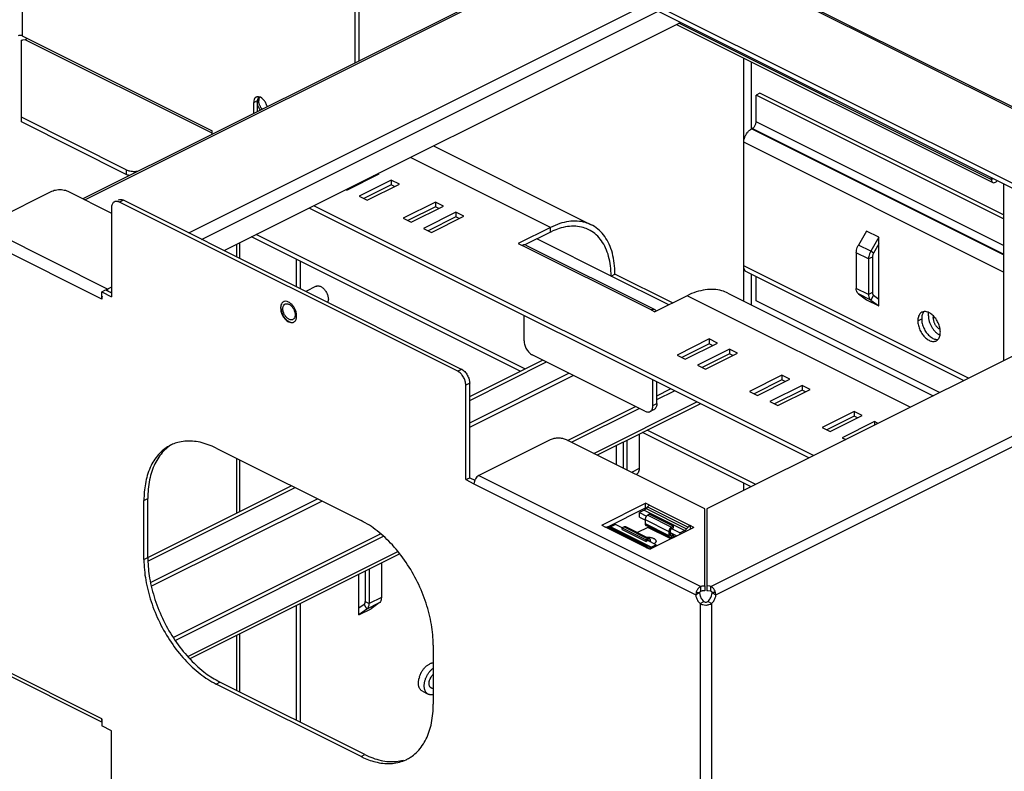
# Model space of a CAD drawing. Units: inches. Extents: x 0 to 34, y 0.4 to 22.
# Drawn here: x 17.8 to 19.1, y 16.6 to 17.5 of the extents above; entities that cross this region are included whole.
import ezdxf

# ---------------------------------------------------------------- set-up
doc = ezdxf.new("R2010")
doc.units = ezdxf.units.IN
doc.header["$LTSCALE"] = 1.87
doc.header["$MEASUREMENT"] = 0
doc.layers.get('0').update_dxf_attribs({"linetype": 'CONTINUOUS'})

msp = doc.modelspace()

# ---------------------------------------------------------------- linework, layer by layer
at = {"color": 7, "linetype": 'Continuous'}
for p, q in [((17.83079, 17.92576), (17.83079, 17.49319)), ((19.24733, 17.31779), (18.06823, 17.90734)), ((18.07286, 17.90763), (19.25157, 17.31828)), ((19.14284, 17.2757), (17.98407, 17.85509)), ((19.14284, 17.26973), (17.98407, 17.84911)), ((18.2511, 17.45952), (18.2511, 17.7156)), ((18.25598, 17.46196), (18.25598, 17.71024)), ((18.50718, 17.58756), (17.90734, 17.28764)), ((17.90995, 17.28634), (18.50979, 17.58626)), ((18.04095, 17.2445), (18.61713, 17.53259)), ((18.05723, 17.23636), (18.63341, 17.52445)), ((18.08561, 17.22216), (18.66179, 17.51025)), ((19.05382, 17.31207), (18.65962, 17.50917)), ((18.65665, 17.50768), (19.0557, 17.30815)), ((17.82973, 17.3845), (17.82973, 17.48768)), ((17.83079, 17.49319), (18.07067, 17.37324)), ((17.83474, 17.4884), (17.83107, 17.48775)), ((17.83507, 17.48851), (17.83474, 17.4884)), ((18.07067, 17.37043), (17.83474, 17.4884)), ((17.83621, 17.49037), (17.83616, 17.4898)), ((18.74154, 17.35896), (18.74154, 17.46524)), ((18.7513, 17.37619), (18.7513, 17.46036)), ((18.12304, 17.40931), (18.12792, 17.41175)), ((18.12304, 17.39549), (18.12304, 17.40931)), ((18.12621, 17.41589), (18.12482, 17.41484)), ((18.12674, 17.409), (18.12774, 17.40561)), ((18.12792, 17.39793), (18.12792, 17.41175)), ((18.12809, 17.41376), (18.12795, 17.41265)), ((18.12858, 17.41546), (18.12809, 17.41376)), ((18.12901, 17.41633), (18.12858, 17.41546)), ((18.13136, 17.4157), (18.12906, 17.41637)), ((18.13335, 17.41451), (18.13136, 17.4157)), ((18.76187, 17.42101), (18.75699, 17.41857)), ((18.75699, 17.38461), (18.75699, 17.41857)), ((19.06935, 17.26239), (18.75699, 17.41857)), ((19.06935, 17.26727), (18.76187, 17.42101)), ((17.96211, 17.32428), (17.82973, 17.39048)), ((17.96211, 17.31831), (17.82973, 17.3845)), ((19.06935, 17.22843), (18.75699, 17.38461)), ((18.07067, 17.36976), (18.07067, 17.37324)), ((18.74975, 17.37486), (18.7513, 17.37579)), ((18.7513, 17.37579), (18.75211, 17.37619)), ((19.06935, 17.21676), (18.7513, 17.37579)), ((18.75211, 17.37619), (18.75275, 17.37657)), ((19.06935, 17.21757), (18.75211, 17.37619)), ((18.75275, 17.37657), (18.75338, 17.37703)), ((18.07112, 17.36953), (18.07067, 17.36976)), ((18.34983, 17.35427), (18.54902, 17.25468)), ((18.74154, 17.2028), (18.74154, 17.35896)), ((19.06935, 17.19505), (18.74154, 17.35896)), ((18.49759, 17.25141), (18.32085, 17.33978)), ((17.96211, 17.32428), (17.96211, 17.31831)), ((18.24052, 17.29863), (18.28118, 17.31896)), ((18.29663, 17.31123), (18.25598, 17.2909)), ((18.27521, 17.31597), (18.27421, 17.31647)), ((18.28118, 17.31896), (18.28019, 17.31945)), ((18.29663, 17.31123), (18.29663, 17.30525)), ((18.3068, 17.30615), (18.29663, 17.31123)), ((19.05382, 17.31424), (19.05382, 17.31207)), ((19.05382, 17.31207), (19.05599, 17.31316)), ((18.23953, 17.29912), (18.24052, 17.29863)), ((18.29663, 17.30525), (18.26195, 17.28791)), ((18.26614, 17.28582), (18.3068, 17.30615)), ((18.30082, 17.30316), (18.29663, 17.30525)), ((19.06935, 17.30647), (19.06935, 17.08324)), ((17.77996, 17.25294), (17.86819, 17.29705)), ((17.88852, 17.29705), (17.94341, 17.26961)), ((17.95203, 17.28615), (17.95366, 17.28667)), ((17.95846, 17.28574), (17.95358, 17.2833)), ((18.38537, 17.07228), (17.95846, 17.28574)), ((18.25598, 17.2909), (18.26614, 17.28582)), ((17.94341, 17.27594), (17.94341, 17.16389)), ((18.38049, 17.06984), (17.95358, 17.2833)), ((18.82369, 16.96041), (18.1929, 17.27581)), ((18.82967, 16.9634), (18.19887, 17.27879)), ((18.35234, 17.28338), (18.31168, 17.26305)), ((18.35234, 17.2774), (18.31765, 17.26006)), ((18.32184, 17.25797), (18.3625, 17.2783)), ((18.35234, 17.28338), (18.35234, 17.2774)), ((18.3625, 17.2783), (18.35234, 17.28338)), ((18.35653, 17.27531), (18.35234, 17.2774)), ((18.31168, 17.26305), (18.32184, 17.25797)), ((18.37795, 17.27057), (18.33729, 17.25024)), ((18.37795, 17.2646), (18.34327, 17.24725)), ((18.34746, 17.24516), (18.38812, 17.26549)), ((18.37795, 17.27057), (18.37795, 17.2646)), ((18.38812, 17.26549), (18.37795, 17.27057)), ((18.38214, 17.2625), (18.37795, 17.2646)), ((17.93853, 17.17365), (17.77996, 17.25294)), ((18.33729, 17.25024), (18.34746, 17.24516)), ((18.49759, 17.25141), (18.45693, 17.23108)), ((18.49759, 17.24544), (18.49759, 17.25141)), ((17.93121, 17.16103), (17.77265, 17.24031)), ((18.45915, 17.06979), (18.12001, 17.23936)), ((18.46512, 17.07278), (18.12598, 17.24235)), ((18.49759, 17.24544), (18.46526, 17.22927)), ((18.57403, 17.19004), (18.48041, 17.23685)), ((18.89645, 17.24673), (18.8863, 17.22922)), ((18.9119, 17.23901), (18.89645, 17.24673)), ((18.9119, 17.23901), (18.90175, 17.22149)), ((18.9119, 17.15239), (18.9119, 17.23901)), ((18.1016, 17.21417), (18.1016, 17.23016)), ((18.10564, 17.21215), (18.10564, 17.23218)), ((18.45693, 17.23108), (18.46181, 17.22864)), ((18.62444, 17.14733), (18.46181, 17.22864)), ((18.46641, 17.22892), (18.46527, 17.22931)), ((18.46644, 17.22894), (18.62907, 17.14762)), ((18.90175, 17.22149), (18.8863, 17.22922)), ((18.9119, 17.23055), (18.9052, 17.21899)), ((18.1772, 17.17637), (18.1772, 17.21076)), ((18.88344, 17.21934), (18.88344, 17.17449)), ((18.89889, 17.21161), (18.88344, 17.21934)), ((18.90377, 17.21405), (18.89889, 17.21161)), ((18.89889, 17.21161), (18.89889, 17.16677)), ((18.9052, 17.21899), (18.90175, 17.22149)), ((18.90377, 17.21405), (18.90377, 17.16921)), ((18.18208, 17.17393), (18.18208, 17.20833)), ((18.74154, 17.15842), (18.74154, 17.2028)), ((19.02501, 17.06106), (18.74154, 17.2028)), ((18.57403, 17.19004), (18.57891, 17.19248)), ((18.64683, 17.15364), (18.57403, 17.19004)), ((18.65171, 17.15608), (18.57891, 17.19248)), ((19.29718, 17.19715), (18.69495, 16.89603)), ((18.69996, 16.79811), (19.49302, 17.19465)), ((18.74513, 17.19533), (19.01933, 17.05823)), ((18.7513, 17.15354), (18.7513, 17.19225)), ((18.75699, 17.15863), (18.75699, 17.1894)), ((17.93853, 17.17365), (17.93707, 17.17274)), ((17.94341, 17.17609), (17.93853, 17.17365)), ((17.93853, 17.17365), (17.93853, 17.17121)), ((18.20165, 17.17712), (18.18868, 17.17063)), ((18.70631, 16.78772), (19.49887, 17.184)), ((18.89889, 17.16677), (18.88344, 17.17449)), ((17.93121, 17.16999), (17.93609, 17.17243)), ((17.93121, 17.16103), (17.93121, 17.16999)), ((17.93121, 17.16999), (17.94341, 17.16389)), ((17.93609, 17.17243), (17.94341, 17.16877)), ((17.94341, 17.17012), (17.94207, 17.16944)), ((18.66998, 17.16521), (18.62932, 17.14489)), ((18.95165, 17.02438), (18.66998, 17.16521)), ((18.72141, 17.16848), (18.98063, 17.03887)), ((18.8863, 17.16747), (18.89645, 17.16011)), ((18.90175, 17.15975), (18.8863, 17.16747)), ((18.90377, 17.16921), (18.89889, 17.16677)), ((18.9052, 17.1657), (18.90175, 17.15975)), ((18.9052, 17.1657), (18.9119, 17.16084)), ((18.15707, 17.15216), (18.15687, 17.14979)), ((18.15687, 17.14979), (18.15738, 17.15004)), ((18.15687, 17.14979), (18.15707, 17.14721)), ((18.15858, 17.15584), (18.15806, 17.15504)), ((18.15985, 17.1571), (18.15858, 17.15584)), ((18.1606, 17.15755), (18.15985, 17.1571)), ((18.16338, 17.15815), (18.16139, 17.15786)), ((18.98857, 17.04284), (18.75699, 17.15863)), ((18.89645, 17.16011), (18.9119, 17.15239)), ((18.90175, 17.15975), (18.9119, 17.15239)), ((18.177, 17.13725), (18.1772, 17.13962)), ((18.46425, 17.10811), (18.46425, 17.14013)), ((18.62639, 17.14798), (18.62444, 17.14733)), ((18.62444, 17.14733), (18.62932, 17.14489)), ((18.6281, 17.14795), (18.62639, 17.14798)), ((18.62905, 17.1476), (18.6281, 17.14795)), ((18.9611, 17.13345), (18.96598, 17.13589)), ((18.98061, 17.13673), (18.98098, 17.13944)), ((18.16925, 17.13187), (18.17065, 17.13159)), ((18.16991, 17.13132), (18.17092, 17.13126)), ((18.69793, 17.11058), (18.65728, 17.09025)), ((18.69793, 17.1046), (18.66325, 17.08726)), ((18.66744, 17.08517), (18.7081, 17.1055)), ((18.69793, 17.11058), (18.69793, 17.1046)), ((18.7081, 17.1055), (18.69793, 17.11058)), ((18.70212, 17.10251), (18.69793, 17.1046)), ((18.61672, 17.01943), (18.47441, 17.09058)), ((18.65728, 17.09025), (18.66744, 17.08517)), ((18.72355, 17.09777), (18.68289, 17.07744)), ((18.72355, 17.0918), (18.68887, 17.07446)), ((18.69306, 17.07236), (18.73371, 17.09269)), ((18.72355, 17.09777), (18.72355, 17.0918)), ((18.73371, 17.09269), (18.72355, 17.09777)), ((18.72774, 17.0897), (18.72355, 17.0918)), ((18.39554, 17.03799), (18.48757, 17.084)), ((18.39554, 17.03311), (18.49245, 17.08156)), ((18.68289, 17.07744), (18.69306, 17.07236)), ((18.38537, 17.07228), (18.38049, 17.06984)), ((18.39554, 17.00472), (18.52083, 17.06737)), ((18.39554, 16.9993), (18.52626, 17.06466)), ((18.78942, 17.06484), (18.74876, 17.04451)), ((18.78942, 17.06484), (18.78942, 17.05886)), ((18.79958, 17.05976), (18.78942, 17.06484)), ((18.39022, 17.05615), (18.38894, 17.06009)), ((18.39554, 17.05475), (18.39066, 17.05231)), ((18.39066, 16.93304), (18.39066, 17.05231)), ((18.39554, 16.93548), (18.39554, 17.05475)), ((18.62688, 17.02679), (18.62688, 17.05881)), ((18.63176, 17.02923), (18.63176, 17.05637)), ((18.78942, 17.05886), (18.75473, 17.04152)), ((18.75892, 17.03943), (18.79958, 17.05976)), ((18.81503, 17.05203), (18.77437, 17.0317)), ((18.79361, 17.05677), (18.78942, 17.05886)), ((18.81503, 17.05203), (18.81503, 17.04606)), ((18.8252, 17.04695), (18.81503, 17.05203)), ((18.63176, 17.039), (18.64913, 17.04769)), ((18.63176, 17.03412), (18.65401, 17.04525)), ((18.74876, 17.04451), (18.75892, 17.03943)), ((18.81503, 17.04606), (18.78035, 17.02871)), ((18.78454, 17.02662), (18.8252, 17.04695)), ((18.81922, 17.04396), (18.81503, 17.04606)), ((18.519, 16.98262), (18.60466, 17.02545)), ((18.55227, 16.96599), (18.6824, 17.03106)), ((18.68665, 17.02893), (18.55652, 16.96387)), ((18.62688, 17.02679), (18.63176, 17.02923)), ((18.77437, 17.0317), (18.78454, 17.02662)), ((18.52388, 16.98018), (18.60954, 17.02301)), ((18.62315, 17.01902), (18.62803, 17.02146)), ((18.8809, 17.0191), (18.84024, 16.99877)), ((18.8809, 17.01312), (18.84622, 16.99578)), ((18.8504, 16.99369), (18.89106, 17.01402)), ((18.8809, 17.0191), (18.8809, 17.01312)), ((18.89106, 17.01402), (18.8809, 17.0191)), ((18.88509, 17.01103), (18.8809, 17.01312)), ((18.90651, 17.00629), (18.86585, 16.98596)), ((18.90651, 17.00629), (18.90651, 17.00182)), ((18.91099, 17.00405), (18.90651, 17.00629)), ((18.6094, 16.99031), (18.6094, 16.94706)), ((18.7508, 16.92396), (18.61376, 16.99249)), ((18.75678, 16.92695), (18.61973, 16.99547)), ((18.84024, 16.99877), (18.8504, 16.99369)), ((18.49726, 16.98333), (18.407, 16.9382)), ((18.69218, 16.89603), (18.51759, 16.98333)), ((18.58094, 16.95165), (18.58094, 16.97608)), ((18.58907, 16.98014), (18.58907, 16.94759)), ((18.59395, 16.98258), (18.59395, 16.94515)), ((18.86585, 16.98596), (18.87033, 16.98372)), ((18.07555, 16.97283), (18.25852, 16.88135)), ((18.1016, 16.89102), (18.1016, 16.95981)), ((18.10564, 16.89304), (18.10564, 16.95779)), ((18.407, 16.9382), (18.68717, 16.79811)), ((18.6094, 16.94706), (18.59976, 16.94224)), ((18.60654, 16.94004), (18.60536, 16.93945)), ((18.60654, 16.94004), (18.60557, 16.93934)), ((17.98936, 16.8349), (18.17039, 16.92541)), ((18.39066, 16.93304), (18.39554, 16.93548)), ((18.39066, 16.93304), (18.4009, 16.92792)), ((18.39554, 16.93548), (18.40192, 16.93229)), ((18.40102, 16.92946), (18.40082, 16.92764)), ((18.4009, 16.9278), (18.68082, 16.78772)), ((18.40192, 16.93229), (18.40102, 16.92946)), ((18.40475, 16.93654), (18.40282, 16.93407)), ((18.74154, 16.91933), (18.74154, 16.92859)), ((17.98956, 16.83012), (18.17527, 16.92298)), ((17.98448, 16.90683), (17.98936, 16.90927)), ((17.98448, 16.83213), (17.98448, 16.90683)), ((17.98936, 16.83457), (17.98936, 16.90927)), ((17.99275, 16.80333), (18.20365, 16.90878)), ((17.99379, 16.79842), (18.20908, 16.90607)), ((18.56215, 16.87558), (18.61762, 16.90331)), ((18.61762, 16.89734), (18.61762, 16.90331)), ((18.6225, 16.90088), (18.61762, 16.90331)), ((18.6225, 16.90088), (18.67373, 16.87526)), ((18.56989, 16.87347), (18.61762, 16.89734)), ((18.61566, 16.89447), (18.60981, 16.89154)), ((18.60981, 16.88557), (18.60981, 16.89154)), ((18.60981, 16.89154), (18.61878, 16.88706)), ((18.61566, 16.89447), (18.66689, 16.86885)), ((18.61834, 16.89698), (18.61762, 16.89734)), ((18.62006, 16.89886), (18.6181, 16.89649)), ((18.6181, 16.89649), (18.66933, 16.87087)), ((18.62006, 16.89886), (18.67129, 16.87324)), ((18.62261, 16.88937), (18.62018, 16.88815)), ((18.62018, 16.88815), (18.65026, 16.8731)), ((18.62261, 16.88937), (18.6527, 16.87432)), ((18.69218, 16.79883), (18.69218, 16.89603)), ((18.69495, 16.89603), (18.69495, 16.79883)), ((18.56215, 16.87558), (18.56703, 16.87314)), ((18.57972, 16.8765), (18.57387, 16.87357)), ((18.58815, 16.87228), (18.57972, 16.8765)), ((18.60981, 16.88557), (18.61671, 16.88211)), ((18.61692, 16.88254), (18.61692, 16.87756)), ((18.61692, 16.88254), (18.64701, 16.86749)), ((18.61692, 16.87756), (18.64701, 16.86251)), ((18.64821, 16.86002), (18.61812, 16.87507)), ((18.67373, 16.87526), (18.67206, 16.87407)), ((18.67373, 16.87526), (18.67373, 16.87038)), ((18.67861, 16.87282), (18.67373, 16.87526)), ((18.02139, 16.73382), (18.28315, 16.8647)), ((18.56703, 16.87314), (18.5687, 16.87361)), ((18.61826, 16.84753), (18.56703, 16.87314)), ((18.5687, 16.87361), (18.56947, 16.87356)), ((18.6207, 16.84794), (18.56947, 16.87356)), ((18.57143, 16.87315), (18.56947, 16.87356)), ((18.57143, 16.87315), (18.61914, 16.8493)), ((18.57143, 16.87315), (18.5722, 16.8731)), ((18.5722, 16.8731), (18.57344, 16.87338)), ((18.57387, 16.87357), (18.6251, 16.84796)), ((18.59049, 16.87331), (18.58805, 16.87209)), ((18.58805, 16.87009), (18.58805, 16.87209)), ((18.58805, 16.87209), (18.61814, 16.85704)), ((18.58805, 16.87009), (18.61814, 16.85505)), ((18.59049, 16.87331), (18.62058, 16.85826)), ((18.62264, 16.85839), (18.59255, 16.87344)), ((18.62038, 16.87276), (18.60714, 16.86614)), ((18.64943, 16.85823), (18.62038, 16.87276)), ((18.67861, 16.87282), (18.62314, 16.84509)), ((18.62424, 16.87201), (18.62424, 16.87083)), ((18.64864, 16.86831), (18.64701, 16.86749)), ((18.64701, 16.86749), (18.64701, 16.86251)), ((18.64864, 16.86333), (18.64701, 16.86251)), ((18.64864, 16.86831), (18.64864, 16.86333)), ((18.64864, 16.86615), (18.65695, 16.86199)), ((18.64864, 16.86537), (18.65267, 16.86335)), ((18.64867, 16.86294), (18.65026, 16.86215)), ((18.6527, 16.87432), (18.65026, 16.8731)), ((18.65026, 16.87111), (18.65026, 16.8731)), ((18.6527, 16.87233), (18.65026, 16.87111)), ((18.65026, 16.86215), (18.65267, 16.86335)), ((18.65034, 16.87127), (18.66104, 16.86593)), ((18.65267, 16.86335), (18.65267, 16.86136)), ((18.6527, 16.87233), (18.6527, 16.87432)), ((18.66689, 16.86885), (18.66104, 16.86593)), ((18.66104, 16.86404), (18.66104, 16.86593)), ((18.67129, 16.87324), (18.66933, 16.87087)), ((18.67206, 16.87407), (18.67129, 16.87324)), ((18.02373, 16.73011), (18.28675, 16.86162)), ((18.62058, 16.85826), (18.61814, 16.85704)), ((18.61814, 16.85505), (18.61814, 16.85704)), ((18.62058, 16.85627), (18.61814, 16.85505)), ((18.63095, 16.85088), (18.6205, 16.85611)), ((18.62058, 16.85627), (18.62058, 16.85826)), ((18.62237, 16.85517), (18.62383, 16.8559)), ((18.62383, 16.85444), (18.62383, 16.8559)), ((18.63095, 16.85088), (18.6251, 16.84796)), ((18.63095, 16.84899), (18.63095, 16.85088)), ((18.65026, 16.86215), (18.65026, 16.86016)), ((18.65026, 16.86016), (18.65267, 16.86136)), ((18.6523, 16.86118), (18.65381, 16.86042)), ((18.03971, 16.70971), (18.30499, 16.84235)), ((18.30747, 16.83934), (18.0424, 16.7068)), ((18.61826, 16.84753), (18.62314, 16.84509)), ((18.62266, 16.84754), (18.6207, 16.84794)), ((17.98448, 16.83213), (17.98936, 16.83457)), ((18.28413, 16.82767), (18.28413, 16.78443)), ((18.25567, 16.76232), (18.25567, 16.81344)), ((18.2638, 16.81751), (18.2638, 16.77914)), ((18.26868, 16.81995), (18.26868, 16.7767)), ((18.68119, 16.79056), (18.68082, 16.78818)), ((18.6857, 16.79016), (18.68082, 16.78772)), ((18.68082, 16.78772), (18.6811, 16.78571)), ((18.68119, 16.79056), (18.68575, 16.79074)), ((18.68575, 16.79074), (18.6857, 16.79016)), ((18.6857, 16.79016), (18.68597, 16.78815)), ((18.68717, 16.79811), (18.68586, 16.79739)), ((18.68597, 16.78815), (18.68653, 16.78617)), ((18.68717, 16.79214), (18.68684, 16.79203)), ((18.68717, 16.79214), (18.68717, 16.79811)), ((18.69218, 16.79883), (18.69218, 16.79285)), ((18.69495, 16.79883), (18.69495, 16.79285)), ((18.69879, 16.7984), (18.69495, 16.79883)), ((18.69996, 16.79214), (18.69629, 16.79279)), ((18.69996, 16.79214), (18.69996, 16.79811)), ((18.70127, 16.79739), (18.69996, 16.79811)), ((18.70029, 16.79203), (18.69996, 16.79214)), ((18.70109, 16.79135), (18.7006, 16.79185)), ((18.7006, 16.78617), (18.70121, 16.78842)), ((18.70137, 16.79074), (18.70109, 16.79135)), ((18.70121, 16.78842), (18.70143, 16.79016)), ((18.70594, 16.79056), (18.70137, 16.79074)), ((18.70143, 16.79016), (18.70137, 16.79074)), ((18.70143, 16.79016), (18.70631, 16.78772)), ((18.70631, 16.78772), (18.70594, 16.79056)), ((18.70603, 16.78571), (18.70631, 16.78772)), ((18.18208, 16.62667), (18.18208, 16.77665)), ((18.26237, 16.77563), (18.25567, 16.77077)), ((18.26237, 16.77563), (18.26582, 16.76968)), ((18.2638, 16.77914), (18.26868, 16.7767)), ((18.28127, 16.7774), (18.26582, 16.76968)), ((18.2686, 16.77517), (18.26868, 16.7767)), ((18.28413, 16.78443), (18.26868, 16.7767)), ((18.28127, 16.7774), (18.27112, 16.77005)), ((18.6811, 16.78571), (18.68165, 16.78373)), ((18.6848, 16.77818), (18.68625, 16.77671)), ((18.68625, 16.77671), (18.69112, 16.77915)), ((18.68625, 16.77671), (18.68625, 16.26049)), ((18.68843, 16.78229), (18.68968, 16.78062)), ((18.696, 16.77915), (18.69745, 16.78062)), ((18.70088, 16.77671), (18.696, 16.77915)), ((18.69745, 16.78062), (18.69869, 16.78229)), ((18.69753, 16.77527), (18.69932, 16.77588)), ((18.69932, 16.77588), (18.70088, 16.77671)), ((18.70088, 16.77671), (18.70233, 16.77818)), ((18.70088, 16.77671), (18.70088, 16.26049)), ((18.70548, 16.78373), (18.70603, 16.78571)), ((18.1772, 16.62911), (18.1772, 16.77421)), ((18.25567, 16.76232), (18.27112, 16.77005)), ((18.26582, 16.76968), (18.25567, 16.76232)), ((18.10564, 16.66489), (18.10564, 16.73843)), ((18.1016, 16.66691), (18.1016, 16.73641)), ((18.34959, 16.72427), (18.34959, 16.64958)), ((17.93121, 16.63119), (17.77265, 16.71048)), ((17.93121, 16.62694), (17.77534, 16.70488)), ((18.07555, 16.67505), (18.08043, 16.67749)), ((18.2634, 16.58601), (18.08043, 16.67749)), ((18.25852, 16.58357), (18.07555, 16.67505)), ((18.33597, 16.66585), (18.33422, 16.66706)), ((18.33597, 16.66585), (18.34329, 16.66219)), ((17.93121, 16.63119), (17.93121, 16.62223)), ((17.94341, 16.61613), (17.93121, 16.62223)), ((17.94341, 16.50409), (17.94341, 16.61613)), ((18.25852, 16.58357), (18.2634, 16.58601))]:
    msp.add_line(p, q, dxfattribs=at)
for centre, radius, start, end in [((17.82933, 17.50925), 0.02158, 271.05449, 274.62431), ((18.12836, 17.41145), 0.00493, 107.51657, 115.90786), ((18.14064, 17.41176), 0.01272, 175.98821, 180.05983), ((18.1404, 17.41155), 0.0111, 176.72952, 180.0252), ((18.14956, 17.41396), 0.02337, 200.93028, 210.13547), ((18.1492, 17.41375), 0.02295, 210.13294, 218.22333), ((18.06664, 17.36976), 0.00403, 353.10329, 359.93109), ((17.95362, 17.27611), 0.01078, 63.36009, 69.17338), ((17.94958, 17.27884), 0.00545, 107.69585, 116.57867), ((17.94874, 17.27367), 0.01078, 63.36009, 69.17338), ((18.53583, 17.16898), 0.08549, 114.90981, 116.5714), ((17.94393, 17.1636), 0.01142, 126.88503, 130.76109), ((18.16651, 17.15098), 0.009, 159.34796, 159.94542), ((18.1663, 17.15106), 0.00878, 157.8593, 159.35157), ((18.16311, 17.15239), 0.00573, 110.37631, 115.93945), ((18.16319, 17.15218), 0.00596, 107.56253, 110.39511), ((18.16451, 17.151), 0.00417, 117.88166, 128.31097), ((18.16444, 17.15111), 0.00403, 116.54645, 117.81702), ((18.62696, 17.14364), 0.00448, 53.84597, 62.15269), ((18.62676, 17.14336), 0.00482, 29.14335, 53.8847), ((18.97517, 17.13926), 0.0085, 136.43963, 139.5664), ((18.1708, 17.1375), 0.00624, 271.1433, 287.49176), ((18.17055, 17.13891), 0.00418, 284.76368, 296.48794), ((18.17093, 17.13709), 0.00581, 287.51657, 295.90786), ((18.1711, 17.13672), 0.00541, 295.93654, 301.65469), ((18.37491, 17.05872), 0.01245, 58.09198, 63.37701), ((18.37979, 17.06116), 0.01245, 58.09198, 63.37701), ((18.61256, 17.02678), 0.01432, 355.24369, 0.05509), ((18.62559, 17.02634), 0.00546, 296.56041, 305.89479), ((18.03896, 16.93455), 0.04691, 113.1562, 116.59413), ((18.0399, 16.93226), 0.04939, 105.02073, 113.11687), ((18.41614, 16.92627), 0.01544, 155.54824, 157.03718), ((18.41496, 16.92682), 0.01415, 149.15729, 155.61488), ((18.12005, 16.90684), 0.13558, 178.8757, 180.00333), ((18.613, 16.89977), 0.00593, 296.61169, 301.32866), ((18.62749, 16.8927), 0.00965, 136.97324, 140.38077), ((18.57153, 16.87823), 0.00522, 291.48604, 296.62217), ((18.62276, 16.85262), 0.00522, 291.48604, 296.62217), ((18.12851, 16.83458), 0.13915, 180.00148, 180.91321), ((18.68983, 16.78787), 0.00901, 178.07903, 180.98898), ((18.69307, 16.78739), 0.0123, 159.99997, 165.05161), ((18.69344, 16.78726), 0.01269, 157.46446, 160.01386), ((18.68762, 16.79024), 0.00193, 155.04936, 164.99843), ((18.69188, 16.7816), 0.01717, 101.90562, 105.90927), ((18.69188, 16.77562), 0.01717, 101.90562, 105.90927), ((18.69228, 16.77969), 0.01912, 98.18153, 101.90496), ((18.69228, 16.77371), 0.01912, 98.18153, 101.90496), ((18.69256, 16.7777), 0.02113, 91.01729, 98.16338), ((18.69256, 16.77173), 0.02113, 91.01729, 98.16338), ((18.69455, 16.77128), 0.02158, 85.37569, 88.94551), ((18.69525, 16.7816), 0.01717, 74.09073, 78.09438), ((18.69952, 16.79032), 0.00187, 54.80481, 65.58418), ((18.70312, 16.79191), 0.01755, 199.06941, 206.13997), ((18.70319, 16.79194), 0.01763, 206.14038, 213.20592), ((18.70123, 16.79046), 0.01518, 220.41847, 221.93178), ((18.70042, 16.78971), 0.01407, 221.86771, 228.65442), ((18.69356, 16.78198), 0.00376, 256.12725, 283.87275), ((18.69373, 16.78976), 0.01498, 277.11897, 284.69398), ((18.68394, 16.79194), 0.01763, 326.79408, 333.85962), ((18.68401, 16.79191), 0.01755, 333.86003, 340.93059), ((18.12818, 16.77297), 0.10676, 241.80351, 243.43), ((18.35964, 16.67541), 0.02883, 163.37974, 167.18423), ((18.36974, 16.67082), 0.03177, 152.56388, 159.69007), ((18.36189, 16.67475), 0.01771, 146.12932, 160.74064), ((18.33047, 16.69046), 0.01771, 326.12932, 340.74064), ((18.30408, 16.67466), 0.10185, 243.42556, 245.40457), ((18.29514, 16.6218), 0.04685, 295.4914, 296.5948), ((18.29476, 16.62253), 0.04767, 296.60087, 299.79751), ((18.29389, 16.62404), 0.04942, 299.81444, 305.97073)]:
    msp.add_arc(centre, radius, start, end, dxfattribs=at)
for points, start_tangent, end_tangent in [([(19.05665, 17.56167), (19.08242, 17.54425), (19.1061, 17.51915), (19.12578, 17.48843), (19.13986, 17.45456), (19.1472, 17.4203), (19.1472, 17.38841), (19.14386, 17.37216)], (0.8944272, -0.4472136), (-0.2851151, -0.9584933)), ([(17.83079, 17.49319), (17.82924, 17.49363), (17.82746, 17.49363), (17.82591, 17.49319)], (-0.8944272, 0.4472136), (-0.8944272, -0.4472136)), ([(17.83616, 17.4898), (17.83587, 17.48918), (17.83538, 17.48868), (17.83507, 17.48851)], (-0.2576262, -0.9662447), (-0.9108861, -0.412658)), ([(18.12482, 17.41484), (18.1237, 17.41302), (18.12304, 17.40931)], (-0.6708495, -0.7415936), (0, -1)), ([(18.12906, 17.41637), (18.12836, 17.4164), (18.12688, 17.41615)], (-0.9942963, 0.1066533), (-0.9533602, -0.301835)), ([(18.13369, 17.40082), (18.13347, 17.40106), (18.13257, 17.40218), (18.13176, 17.4034), (18.13104, 17.4047), (18.13043, 17.40606), (18.12994, 17.40745), (18.12959, 17.40885), (18.12938, 17.41022), (18.1293, 17.41154)], (-0.6771085, 0.7358832), (0, 1)), ([(18.13049, 17.41599), (18.13043, 17.4159), (18.12994, 17.41499), (18.12959, 17.41395), (18.12938, 17.41279), (18.12932, 17.41218)], (-0.5698258, -0.8217655), (-0.0574972, -0.9983457)), ([(18.13991, 17.40392), (18.13962, 17.40505), (18.13776, 17.40941), (18.13496, 17.4131), (18.13335, 17.41451)], (-0.2147534, 0.9766683), (-0.8025994, 0.5965184)), ([(18.75338, 17.37703), (18.75455, 17.37821), (18.75556, 17.37967), (18.75634, 17.38129), (18.75683, 17.38298), (18.75699, 17.38461)], (0.7702439, 0.6377494), (0, 1)), ([(18.74154, 17.35896), (18.74202, 17.36289), (18.7434, 17.36691), (18.74556, 17.37064), (18.74828, 17.3737), (18.74975, 17.37486)], (0, 1), (0.8205278, 0.5716066)), ([(17.96211, 17.32428), (17.96678, 17.32272)], (0.8944272, -0.4472136), (0.9793294, -0.2022717)), ([(17.96678, 17.32272), (17.97228, 17.32218), (17.97739, 17.32265)], (0.9793294, -0.2022717), (0.9823715, 0.1869391)), ([(17.96597, 17.31693), (17.96211, 17.31831)], (-0.9718027, 0.2357954), (-0.8944272, 0.4472136)), ([(19.05382, 17.31207), (19.05434, 17.30957), (19.05571, 17.30815)], (0, -1), (0.8909387, -0.4541236)), ([(19.05571, 17.30815), (19.05584, 17.30809), (19.0579, 17.30797), (19.06016, 17.30915), (19.06145, 17.31042)], (0.8909387, -0.4541236), (0.6445492, 0.7645628)), ([(17.86819, 17.29705), (17.87464, 17.29891), (17.88208, 17.29891), (17.88852, 17.29705)], (0.8944272, 0.4472136), (0.8944272, -0.4472136)), ([(17.95366, 17.28667), (17.95457, 17.28674), (17.95647, 17.28649), (17.95745, 17.28618)], (0.9882937, 0.1525633), (0.9351432, -0.35427)), ([(17.94715, 17.28371), (17.94639, 17.28325), (17.94513, 17.282), (17.94419, 17.28031), (17.94361, 17.27827), (17.94341, 17.27594)], (-0.8944005, -0.4472669), (0, -1)), ([(17.95258, 17.28374), (17.95159, 17.28405), (17.94969, 17.2843), (17.94793, 17.28403)], (-0.9351432, 0.35427), (-0.952767, -0.3037023)), ([(18.54902, 17.25468), (18.54155, 17.25758), (18.53137, 17.2593), (18.52049, 17.25883), (18.50916, 17.25618), (18.49759, 17.25141)], (-0.8945363, 0.4469953), (-0.8944272, -0.4472136)), ([(18.54594, 17.2485), (18.53891, 17.25124), (18.52935, 17.25285), (18.51912, 17.25241), (18.50847, 17.24992), (18.49982, 17.24651)], (-0.8945363, 0.4469953), (-0.9070192, -0.4210893)), ([(18.57403, 17.19004), (18.57325, 17.20297), (18.57093, 17.21486), (18.56712, 17.22548), (18.5619, 17.23458), (18.55535, 17.24201), (18.54765, 17.2476), (18.54594, 17.2485)], (0, 1), (-0.8945363, 0.4469953)), ([(18.57891, 17.19248), (18.57808, 17.20624), (18.57561, 17.21888), (18.57156, 17.23018), (18.566, 17.23986), (18.55904, 17.24777), (18.55084, 17.25371), (18.54902, 17.25468)], (0, 1), (-0.8945363, 0.4469953)), ([(18.46527, 17.22931), (18.46181, 17.22864)], (-0.9854323, 0.1700684), (-0.8944272, -0.4472136)), ([(18.88344, 17.21934), (18.88377, 17.2226), (18.88475, 17.22597), (18.8863, 17.22922)], (0, 1), (0.501586, 0.8651078)), ([(18.90175, 17.22149), (18.9002, 17.21824), (18.89922, 17.21487), (18.89889, 17.21161)], (-0.501586, -0.8651078), (0, -1)), ([(18.9052, 17.21899), (18.90442, 17.21737), (18.90394, 17.21568), (18.90377, 17.21405)], (-0.501586, -0.8651078), (0, -1)), ([(18.74513, 17.19533), (18.7434, 17.1967), (18.74202, 17.19934), (18.74154, 17.2028)], (-0.8923511, 0.4513418), (0, 1)), ([(18.20165, 17.17712), (18.20247, 17.17744), (18.20386, 17.17767), (18.20535, 17.17755), (18.2069, 17.17709), (18.20848, 17.1763), (18.21004, 17.1752), (18.21153, 17.17383), (18.21292, 17.17222), (18.21416, 17.17041), (18.21523, 17.16845), (18.2161, 17.1664), (18.21673, 17.16431), (18.21712, 17.16225), (18.21725, 17.16026)], (0.8945621, 0.4469436), (0, -1)), ([(18.72141, 17.16848), (18.71394, 17.17139), (18.70377, 17.1731), (18.69289, 17.17264), (18.68156, 17.16999), (18.66998, 17.16521)], (-0.8945363, 0.4469953), (-0.8944272, -0.4472136)), ([(18.8863, 17.16747), (18.88475, 17.16917), (18.88377, 17.17157), (18.88344, 17.17449)], (-0.8097086, 0.5868322), (0, 1)), ([(17.93177, 17.16474), (17.93121, 17.16103)], (-0.2783121, -0.9604907), (0, -1)), ([(18.89889, 17.16677), (18.89922, 17.16384), (18.9002, 17.16145)], (0, -1), (0.5270625, -0.8498265)), ([(18.9002, 17.16145), (18.90175, 17.15975)], (0.5270625, -0.8498265), (0.8097086, -0.5868321)), ([(18.90377, 17.16921), (18.90394, 17.16774), (18.90442, 17.16655), (18.9052, 17.1657)], (0, -1), (0.8097086, -0.5868322)), ([(18.15806, 17.15504), (18.15764, 17.15416), (18.15707, 17.15216)], (-0.4862952, -0.8737946), (-0.1764651, -0.9843069)), ([(18.1574, 17.15001), (18.15752, 17.15189), (18.15789, 17.15359), (18.15805, 17.15407)], (0, 1), (0.3429268, 0.9393621)), ([(18.1574, 17.15001), (18.15752, 17.14801), (18.15789, 17.14593), (18.1585, 17.14383), (18.15933, 17.14175), (18.16036, 17.13976), (18.16157, 17.13789), (18.16293, 17.1362), (18.16439, 17.13472), (18.16594, 17.13349), (18.16752, 17.13255), (18.16911, 17.13191), (18.16925, 17.13187)], (0, -1), (0.9609776, -0.2766261)), ([(18.1598, 17.14881), (18.15991, 17.15039), (18.16026, 17.15181), (18.16083, 17.15302), (18.1616, 17.15399), (18.16192, 17.15426)], (0, 1), (0.7852701, 0.6191533)), ([(18.17161, 17.13488), (18.17138, 17.13482), (18.17016, 17.13474), (18.16886, 17.13496), (18.16752, 17.13549), (18.16618, 17.1363), (18.16488, 17.13738), (18.16366, 17.13868), (18.16256, 17.14018), (18.1616, 17.14182), (18.16083, 17.14356), (18.16026, 17.14534), (18.15991, 17.14711), (18.1598, 17.14881)], (-0.9667739, -0.255633), (0, 1)), ([(18.16264, 17.15472), (18.16366, 17.15507), (18.16488, 17.15516), (18.16618, 17.15494), (18.16752, 17.15441), (18.16886, 17.15359), (18.17016, 17.15252), (18.17138, 17.15121), (18.17249, 17.14971), (18.17344, 17.14807), (18.17421, 17.14633), (18.17478, 17.14455), (18.17513, 17.14279), (18.17525, 17.14108)], (0.8945658, 0.4469362), (0, -1)), ([(18.16703, 17.15715), (18.16338, 17.15815)], (-0.893724, 0.4486172), (-0.9998552, 0.0170191)), ([(18.1772, 17.13962), (18.17643, 17.14477), (18.17422, 17.14991), (18.17092, 17.15426), (18.16703, 17.15715)], (0, 1), (-0.893724, 0.4486173)), ([(18.2167, 17.15662), (18.21673, 17.15671), (18.21712, 17.15839), (18.21725, 17.16026)], (0.3205083, 0.9472457), (0, 1)), ([(18.15707, 17.14721), (18.15764, 17.14463), (18.15985, 17.13949), (18.16314, 17.13515), (18.16703, 17.13225), (18.16991, 17.13132)], (0.1513583, -0.988479), (0.9909731, -0.1340605)), ([(18.17525, 17.14108), (18.17513, 17.1395), (18.17478, 17.13808), (18.17421, 17.13687), (18.17344, 17.13591), (18.17249, 17.13522), (18.17241, 17.13518)], (0, -1), (-0.8945658, -0.4469362)), ([(18.17559, 17.13371), (18.17643, 17.13524), (18.177, 17.13725)], (0.5755331, 0.8177785), (0.1764651, 0.9843069)), ([(18.96633, 17.14434), (18.96382, 17.14234), (18.96179, 17.13849), (18.9611, 17.13345)], (-0.8924154, -0.4512147), (0, -1)), ([(18.96667, 17.14093), (18.96598, 17.13589)], (-0.2923439, -0.9563132), (0, -1)), ([(18.96598, 17.13589), (18.96667, 17.13016), (18.96869, 17.12429), (18.97184, 17.11886), (18.97581, 17.1144), (18.98021, 17.11135), (18.9846, 17.11), (18.9865, 17.11)], (0, -1), (0.9947156, 0.1026692)), ([(18.96903, 17.14511), (18.96696, 17.14462), (18.96633, 17.14434)], (-0.9947156, -0.1026692), (-0.8924154, -0.4512147)), ([(18.96869, 17.14478), (18.96667, 17.14093)], (-0.6485622, -0.7611617), (-0.2923439, -0.9563132)), ([(18.98956, 17.11922), (18.98886, 17.12496), (18.98684, 17.13083), (18.98369, 17.13626), (18.97973, 17.14071), (18.97533, 17.14377), (18.97093, 17.14511), (18.96903, 17.14511)], (0, 1), (-0.9947156, -0.1026692)), ([(18.97452, 17.13978), (18.97459, 17.14146), (18.9748, 17.14305), (18.97498, 17.14391)], (0, 1), (0.2371204, 0.9714803)), ([(18.97452, 17.13978), (18.97459, 17.13803), (18.9748, 17.13623), (18.97515, 17.13439), (18.97564, 17.13254), (18.97625, 17.13069), (18.97699, 17.12887), (18.97785, 17.12708), (18.97881, 17.12536), (18.97988, 17.12371), (18.98103, 17.12216), (18.98225, 17.12071), (18.98354, 17.11939), (18.98487, 17.11821), (18.98625, 17.11718), (18.98764, 17.11631), (18.98904, 17.11561), (18.98916, 17.11556)], (0, -1), (0.9195939, -0.3928703)), ([(18.98061, 17.13673), (18.98069, 17.13541), (18.9809, 17.13403), (18.98125, 17.13264), (18.98174, 17.13125), (18.98235, 17.12989), (18.98307, 17.12859), (18.98388, 17.12737), (18.98478, 17.12624), (18.98575, 17.12525), (18.98677, 17.12439), (18.98781, 17.12369), (18.98887, 17.12316), (18.9892, 17.12303)], (0, -1), (0.9401882, -0.3406555)), ([(18.17394, 17.13212), (18.17422, 17.13231), (18.17559, 17.13371)], (0.8509495, 0.5252474), (0.5755331, 0.8177785)), ([(18.9611, 17.13345), (18.96179, 17.12772), (18.96382, 17.12185), (18.96696, 17.11642), (18.97093, 17.11196), (18.97533, 17.10891), (18.97973, 17.10756), (18.98369, 17.10805), (18.98432, 17.10834)], (0, -1), (0.8924154, 0.4512147)), ([(18.98653, 17.10999), (18.98684, 17.11034), (18.98886, 17.11418), (18.98956, 17.11922)], (0.6891205, 0.7246468), (0, 1)), ([(18.46425, 17.10811), (18.46444, 17.10558), (18.46502, 17.10296), (18.46596, 17.10034), (18.46723, 17.09782), (18.46877, 17.0955), (18.47052, 17.09347), (18.47243, 17.09181), (18.47441, 17.09058)], (0, -1), (0.8944272, -0.4472136)), ([(18.98432, 17.10834), (18.98653, 17.10999)], (0.8924154, 0.4512147), (0.6891205, 0.7246467)), ([(18.38528, 17.06598), (18.38438, 17.06695), (18.38248, 17.06861), (18.38149, 17.06928)], (-0.6546787, 0.7559073), (-0.849423, 0.5277126)), ([(18.38894, 17.06009), (18.38768, 17.0626), (18.38614, 17.06492), (18.38528, 17.06598)], (-0.3939698, 0.9191234), (-0.6546787, 0.7559073)), ([(18.38637, 17.07172), (18.38735, 17.07105), (18.38926, 17.06939), (18.39102, 17.06736), (18.39256, 17.06504), (18.39382, 17.06253), (18.39476, 17.0599), (18.3951, 17.05859)], (0.849423, -0.5277126), (0.2152272, -0.976564)), ([(18.39066, 17.05231), (18.39046, 17.05484), (18.39022, 17.05615)], (0, 1), (-0.2152272, 0.976564)), ([(18.3951, 17.05859), (18.39534, 17.05728), (18.39554, 17.05475)], (0.2152272, -0.976564), (0, -1)), ([(18.62315, 17.01902), (18.62391, 17.01948), (18.62517, 17.02073), (18.62611, 17.02242), (18.62669, 17.02446), (18.62683, 17.02559)], (0.8944005, 0.4472669), (0.0839047, 0.9964738)), ([(18.63176, 17.02923), (18.63157, 17.0269), (18.63099, 17.02485), (18.63005, 17.02317), (18.62879, 17.02192)], (0, -1), (-0.8099455, -0.5865051)), ([(18.61672, 17.01943), (18.6187, 17.01867), (18.62061, 17.01843), (18.62237, 17.0187), (18.62315, 17.01902)], (0.8944272, -0.4472136), (0.8944005, 0.4472669)), ([(18.01796, 16.97649), (18.00435, 16.96644), (17.9935, 16.95071), (17.98676, 16.93051), (17.9845, 16.9095)], (-0.8942013, -0.4476651), (-0.0196801, -0.9998063)), ([(18.01604, 16.9748), (18.00923, 16.96888), (17.99838, 16.95315), (17.99164, 16.93295), (17.98936, 16.90927)], (-0.8095429, -0.5870607), (0, -1)), ([(18.07555, 16.97283), (18.05529, 16.98017), (18.03604, 16.98155), (18.0271, 16.97996)], (-0.8944272, 0.4472136), (-0.9656253, -0.2599382)), ([(18.51759, 16.98333), (18.51293, 16.98489), (18.50743, 16.98543), (18.50193, 16.98489), (18.49726, 16.98333)], (-0.8944272, 0.4472136), (-0.8944272, -0.4472136)), ([(18.407, 16.9382), (18.40475, 16.93654)], (-0.8944272, -0.4472136), (-0.7123757, -0.7017983)), ([(18.6094, 16.94706), (18.60907, 16.94413), (18.60809, 16.94174), (18.60654, 16.94004)], (0, -1), (-0.8097086, -0.5868322)), ([(18.6225, 16.90088), (18.62165, 16.90036), (18.62083, 16.89968), (18.62044, 16.89929)], (-0.8944272, -0.4472136), (-0.6826025, -0.7307898)), ([(18.61609, 16.8947), (18.61651, 16.89498), (18.61733, 16.89566), (18.6181, 16.89649)], (0.854615, 0.5192622), (0.637952, 0.7700761)), ([(18.62018, 16.88815), (18.61945, 16.88768), (18.61876, 16.88705), (18.61815, 16.88626), (18.61763, 16.88537), (18.61724, 16.88443), (18.617, 16.88346), (18.61692, 16.88254)], (-0.8944272, -0.4472136), (0, -1)), ([(18.34959, 16.72427), (18.34731, 16.75023), (18.34057, 16.77718), (18.32972, 16.80375), (18.3153, 16.82862), (18.29803, 16.85055), (18.27878, 16.86842), (18.25852, 16.88135)], (0, 1), (-0.8944272, 0.4472136)), ([(18.61692, 16.87756), (18.617, 16.87671), (18.61724, 16.87599), (18.61763, 16.87543), (18.61812, 16.87507)], (0, -1), (0.8942013, -0.4476651)), ([(18.59255, 16.87344), (18.59252, 16.87345), (18.59191, 16.87362), (18.59122, 16.87357), (18.59049, 16.87331)], (-0.8942013, 0.4476651), (-0.8944272, -0.4472136)), ([(18.65026, 16.8731), (18.64954, 16.87264), (18.64885, 16.872), (18.64823, 16.87122), (18.64772, 16.87033), (18.64733, 16.86938), (18.64709, 16.86842), (18.64701, 16.86749)], (-0.8944272, -0.4472136), (0, -1)), ([(18.64701, 16.86251), (18.64709, 16.86167), (18.64733, 16.86095), (18.64772, 16.86038), (18.64821, 16.86002)], (0, -1), (0.8942013, -0.4476651)), ([(18.65026, 16.87111), (18.64984, 16.87083), (18.64945, 16.87044), (18.64911, 16.86995), (18.64885, 16.86941), (18.64869, 16.86885), (18.64864, 16.86831)], (-0.8944272, -0.4472136), (0, -1)), ([(18.64864, 16.86333), (18.64869, 16.86284), (18.64885, 16.86244), (18.64911, 16.86216), (18.64923, 16.86208)], (0, -1), (0.8950777, -0.4459101)), ([(18.66689, 16.86885), (18.66774, 16.86937), (18.66856, 16.87005), (18.66933, 16.87087)], (0.8944272, 0.4472136), (0.637952, 0.7700762)), ([(18.61867, 16.86038), (18.61895, 16.8604), (18.62086, 16.86045), (18.62275, 16.86032), (18.62456, 16.86001), (18.62623, 16.85955), (18.6277, 16.85894)], (0.9965235, 0.0833126), (0.8944272, -0.4472136)), ([(18.62264, 16.85839), (18.62261, 16.85841), (18.62199, 16.85857), (18.62131, 16.85852), (18.62058, 16.85826)], (-0.8942013, 0.4476651), (-0.8944272, -0.4472136)), ([(18.62161, 16.85634), (18.62139, 16.85641), (18.621, 16.85641), (18.62058, 16.85627)], (-0.8950777, 0.4459102), (-0.8944272, -0.4472136)), ([(18.6222, 16.85526), (18.62215, 16.85558), (18.62199, 16.85598), (18.62173, 16.85626), (18.62161, 16.85634)], (-0.0721116, 0.9973966), (-0.8950777, 0.4459102)), ([(18.62383, 16.8559), (18.62375, 16.85675), (18.62351, 16.85747), (18.62312, 16.85803), (18.62264, 16.85839)], (0, 1), (-0.8942013, 0.4476651)), ([(18.6277, 16.85894), (18.62892, 16.8582), (18.62985, 16.85737), (18.63045, 16.85646), (18.63072, 16.85552), (18.63073, 16.85528)], (0.8944272, -0.4472136), (-0.0017149, -0.9999985)), ([(18.63073, 16.85528), (18.63063, 16.85456), (18.63019, 16.85363), (18.62942, 16.85276), (18.62853, 16.85209)], (-0.0017149, -0.9999985), (-0.8427829, -0.5382537)), ([(18.64821, 16.86002), (18.64823, 16.86001), (18.64885, 16.85984), (18.64954, 16.85989), (18.65026, 16.86016)], (0.8942013, -0.4476651), (0.8944272, 0.4472136)), ([(18.64923, 16.86208), (18.64945, 16.86201), (18.64984, 16.862), (18.65026, 16.86215)], (0.8950777, -0.4459102), (0.8944272, 0.4472136)), ([(18.65267, 16.86136), (18.65304, 16.86149), (18.65339, 16.86152), (18.65371, 16.86144), (18.65372, 16.86143)], (0.8944272, 0.4472136), (0.8942013, -0.4476651)), ([(18.65372, 16.86143), (18.65397, 16.86125), (18.65416, 16.86096), (18.65427, 16.86065)], (0.8942013, -0.4476651), (0.2347645, -0.9720523)), ([(18.61826, 16.84753), (18.61911, 16.84786), (18.61993, 16.848), (18.6207, 16.84794)], (0.8944272, 0.4472136), (0.9792196, -0.202803)), ([(18.62266, 16.84754), (18.62343, 16.84748), (18.62425, 16.84762), (18.62467, 16.84777)], (0.9792196, -0.202803), (0.9308852, 0.3653118)), ([(17.98448, 16.83213), (17.98676, 16.80617), (17.9935, 16.77923), (18.00435, 16.75265), (18.01877, 16.72778), (18.03604, 16.70586), (18.05529, 16.68798), (18.07555, 16.67505)], (0, -1), (0.8944272, -0.4472136)), ([(17.98937, 16.83236), (17.99164, 16.80861), (17.99838, 16.78167), (18.00923, 16.75509), (18.02365, 16.73022), (18.04092, 16.70829), (18.06017, 16.69042), (18.07774, 16.67888)], (0.0159122, -0.9998734), (0.8813731, -0.4724209)), ([(18.68586, 16.79739), (18.68462, 16.79639), (18.68252, 16.79374), (18.68172, 16.79212)], (-0.8280008, -0.5607269), (-0.3831926, -0.9236685)), ([(18.68684, 16.79203), (18.68653, 16.79185), (18.68604, 16.79135), (18.68587, 16.79105)], (-0.9108861, -0.412658), (-0.4208258, -0.9071415)), ([(18.70363, 16.79516), (18.70251, 16.79639), (18.70127, 16.79739)], (-0.6191071, 0.7853066), (-0.8280008, 0.5607269)), ([(18.70594, 16.79056), (18.7046, 16.79374), (18.70363, 16.79516)], (-0.2576262, 0.9662447), (-0.6191071, 0.7853066)), ([(18.26237, 16.77563), (18.26315, 16.77648), (18.26364, 16.77768), (18.2638, 16.77914)], (0.8097086, 0.5868322), (0, 1)), ([(18.28413, 16.78443), (18.2838, 16.7815), (18.28282, 16.7791), (18.28127, 16.7774)], (0, -1), (-0.8097086, -0.5868322)), ([(18.68165, 16.78373), (18.68355, 16.77985), (18.6848, 16.77818)], (0.3266769, -0.9451361), (0.6484135, -0.7612884)), ([(18.68625, 16.77671), (18.6896, 16.77527)], (0.8385743, -0.5447873), (0.9670851, -0.2544531)), ([(18.6896, 16.77527), (18.69356, 16.77477), (18.69559, 16.7749)], (0.9670851, -0.2544531), (0.9921869, 0.1247602)), ([(18.69112, 16.77915), (18.69266, 16.77833)], (0.72537, -0.6883592), (0.9707754, -0.2399899)), ([(18.69447, 16.77833), (18.696, 16.77915)], (0.9707754, 0.2399899), (0.72537, 0.6883592)), ([(18.70233, 16.77818), (18.70357, 16.77985), (18.70548, 16.78373)], (0.6484135, 0.7612884), (0.3266769, 0.9451361)), ([(18.26582, 16.76968), (18.26737, 16.77138), (18.26835, 16.77377), (18.2686, 16.77517)], (0.8097086, 0.5868322), (0.1139491, 0.9934866)), ([(18.34959, 16.70161), (18.34885, 16.70156), (18.3475, 16.70131), (18.34611, 16.70088), (18.34471, 16.70026)], (-0.9992774, -0.0380077), (-0.8944272, -0.4472136)), ([(18.33201, 16.68366), (18.3323, 16.68458), (18.33298, 16.68642), (18.33378, 16.68823), (18.33422, 16.68912)], (0.2857228, 0.9583123), (0.4606775, 0.8875676)), ([(18.33422, 16.68912), (18.33469, 16.68999), (18.33571, 16.69168), (18.33682, 16.69328), (18.338, 16.69478), (18.33926, 16.69617), (18.34057, 16.69742), (18.34193, 16.69853), (18.34331, 16.69948), (18.34471, 16.70026)], (0.4606775, 0.8875676), (0.8944272, 0.4472136)), ([(18.34154, 16.68546), (18.34201, 16.68633), (18.34303, 16.68802), (18.34413, 16.68962), (18.34532, 16.69112), (18.34658, 16.69251), (18.34789, 16.69376), (18.34925, 16.69487), (18.34959, 16.69512)], (0.4606775, 0.8875676), (0.8115876, 0.5842307)), ([(18.33422, 16.66706), (18.33378, 16.6675), (18.33298, 16.66851), (18.3323, 16.66967), (18.33175, 16.67097), (18.33133, 16.6724), (18.33105, 16.67394), (18.33091, 16.67557), (18.33091, 16.67729), (18.33105, 16.67906), (18.33133, 16.68088), (18.33152, 16.68181)], (-0.733482, 0.6797089), (0.2214515, 0.9751714)), ([(18.34329, 16.66219), (18.34303, 16.66232), (18.34201, 16.663), (18.3411, 16.66384), (18.3403, 16.66485), (18.33962, 16.66601), (18.33907, 16.66731), (18.33865, 16.66874), (18.33837, 16.67028), (18.33823, 16.67191), (18.33823, 16.67363), (18.33837, 16.6754), (18.33865, 16.67723), (18.33907, 16.67907), (18.33962, 16.68092), (18.33994, 16.68185)], (-0.8944647, 0.4471385), (0.3465729, 0.938023)), ([(18.34715, 16.6699), (18.34639, 16.67039), (18.34572, 16.67106), (18.34517, 16.67189), (18.34475, 16.67287), (18.34447, 16.67397), (18.34432, 16.67517), (18.34432, 16.67647), (18.34447, 16.67782), (18.34475, 16.6792), (18.34517, 16.68059)], (-0.8944152, 0.4472377), (0.3291189, 0.9442885)), ([(18.34718, 16.68462), (18.34802, 16.68575), (18.34895, 16.68681), (18.34959, 16.68743)], (0.5579606, 0.8298675), (0.7403335, 0.6722398)), ([(18.34959, 16.66948), (18.34895, 16.66946), (18.34802, 16.66958), (18.34716, 16.6699), (18.34715, 16.6699)], (-0.9957518, -0.0920781), (-0.8944152, 0.4472377)), ([(18.34959, 16.66179), (18.34925, 16.6617), (18.34789, 16.66145), (18.34658, 16.66139), (18.34532, 16.66152), (18.34413, 16.66183), (18.34329, 16.66219)], (-0.9628311, -0.2701042), (-0.8944647, 0.4471385)), ([(18.32291, 16.58405), (18.32972, 16.58996), (18.34057, 16.60569), (18.34731, 16.6259), (18.34959, 16.64958)], (0.8095429, 0.5870607), (0, 1)), ([(17.93177, 16.62804), (17.93121, 16.63119)], (-0.3817201, 0.924278), (0, 1)), ([(18.26169, 16.58205), (18.27878, 16.57623), (18.29803, 16.57486), (18.3153, 16.57951)], (0.9093387, -0.4160565), (0.9026561, 0.4303625)), ([(18.2634, 16.58601), (18.28366, 16.57867), (18.30291, 16.5773), (18.31185, 16.57889)], (0.8944272, -0.4472136), (0.9656253, 0.2599382))]:
    msp.add_spline(points, degree=3, dxfattribs=dict(at, start_tangent=start_tangent, end_tangent=end_tangent))

doc.saveas('drawing.dxf')
